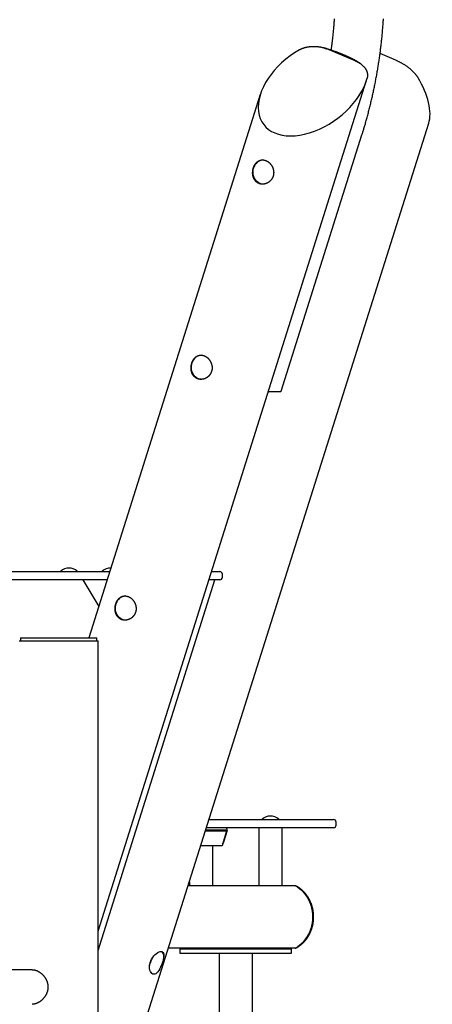
# Model space of a CAD drawing. Extents: x -5754 to 9591, y -1843 to 1935.
# Drawn here: x -1338 to -743, y -862 to 560 of the extents above; entities that cross this region are included whole.
import ezdxf

# ---------------------------------------------------------------- set-up
doc = ezdxf.new("R2010")
doc.units = 0

msp = doc.modelspace()

# ---------------------------------------------------------------- linework, layer by layer
at = {"color": 7, "linetype": 'Continuous'}
for p, q in [((-853.8, 500.7), (-894.9, 518)), ((-794.5, 501.4), (-818.1, 511.3)), ((-1224.8, -756.1), (-837.5, 472.7)), ((-990.8, 452), (-1238.2, -332.6)), ((-1204.8, -1038.6), (-748, 410.6)), ((-960.9, 23.6), (-844.2, 393.9)), ((-979.1, 23.4), (-961.6, 23.4)), ((-1381.5, -236.7), (-1247.8, -236.7)), ((-1278.8, -236.4), (-1278.8, -236.4)), ((-1254.8, -236.4), (-1254.8, -236.4)), ((-1247.8, -236.7), (-1207.9, -236.7)), ((-1218.8, -236.4), (-1218.8, -236.4)), ((-1061.1, -236.7), (-1049.6, -236.7)), ((-1049.6, -236.7), (-1049.4, -236.7)), ((-1045.4, -244.7), (-1045.4, -240.7)), ((-1247.8, -248.7), (-1381.5, -248.7)), ((-1211.7, -248.7), (-1247.8, -248.7)), ((-1247, -248.7), (-1223.8, -287)), ((-1224.8, -783.8), (-1056.2, -248.7)), ((-1049.6, -248.7), (-1064.9, -248.7)), ((-1049.4, -248.7), (-1049.6, -248.7)), ((-1338.8, -336.6), (-1224.8, -336.6)), ((-1336.8, -332.6), (-1336.8, -336.6)), ((-1336.8, -332.6), (-1226.8, -332.6)), ((-1226.8, -336.6), (-1226.8, -332.6)), ((-1224.8, -1836.6), (-1224.8, -336.6)), ((-1064.8, -594.7), (-885.4, -594.7)), ((-1064.3, -594.2), (-1064.6, -593.9)), ((-1064.2, -594.4), (-1064.2, -594.4)), ((-988.2, -594.4), (-988.2, -594.4)), ((-964.2, -594.4), (-964.2, -594.4)), ((-1070, -611.2), (-1039.8, -611.2)), ((-1069.6, -609.7), (-1041.1, -609.7)), ((-885.4, -606.7), (-1068.6, -606.7)), ((-1039.8, -611.2), (-1046, -632.8)), ((-1038.7, -610.7), (-1043.7, -627.7)), ((-1041.1, -609.7), (-1039.8, -611.2)), ((-993.2, -606.7), (-993.2, -690.5)), ((-959.2, -690.5), (-959.2, -606.7)), ((-881.4, -602.7), (-881.4, -598.7)), ((-1046, -632.8), (-1076.9, -632.8)), ((-1059.2, -690.5), (-1059.2, -632.8)), ((-940, -690.5), (-1095, -690.5)), ((-1093.2, -684.7), (-1093.2, -690.5)), ((-940, -780.5), (-1123.4, -780.5)), ((-1106.7, -781.7), (-1106.7, -787.7)), ((-1106.7, -781.7), (-1101.7, -781.7)), ((-1101.7, -781.7), (-1075.7, -781.7)), ((-1075.7, -781.7), (-1062.1, -781.7)), ((-1062.1, -781.7), (-947.1, -781.7)), ((-947.1, -781.7), (-945.7, -781.7)), ((-945.7, -787.7), (-945.7, -781.7)), ((-1106.7, -787.7), (-1101.7, -787.7)), ((-1101.7, -787.7), (-1075.7, -787.7)), ((-1075.7, -787.7), (-1062.1, -787.7)), ((-1062.1, -787.7), (-947.1, -787.7)), ((-1050.4, -787.7), (-1050.4, -1717.7)), ((-1002.1, -1717.7), (-1002.1, -787.7)), ((-947.1, -787.7), (-945.7, -787.7)), ((-1319.8, -811.6), (-2206.2, -811.6))]:
    msp.add_line(p, q, dxfattribs=at)
for points in [[(-884.3, 561.6), (-884.4, 559.9), (-884.5, 558.3), (-884.6, 556.6), (-884.8, 554.9), (-884.9, 553.2), (-885, 551.5), (-885.2, 549.8), (-885.3, 548.1), (-885.5, 546.5), (-885.6, 544.8), (-885.8, 543.1), (-885.9, 541.5), (-886.1, 539.9), (-886.2, 538.3), (-886.4, 536.7), (-886.5, 535.2), (-886.7, 533.7), (-886.9, 532.3), (-887, 530.9), (-887.2, 529.5), (-887.3, 528.1), (-887.5, 526.8), (-887.6, 525.5), (-887.8, 524.3), (-888, 523.1), (-888.1, 521.9), (-888.3, 520.7), (-888.4, 519.6), (-888.6, 518.4), (-888.7, 517.3), (-888.9, 516.2)], [(-844.2, 393.9), (-843.9, 395), (-843.5, 396.1), (-843.1, 397.3), (-842.8, 398.4), (-842.4, 399.6), (-842.1, 400.8), (-841.7, 402), (-841.3, 403.2), (-840.9, 404.5), (-840.5, 405.8), (-840.1, 407.2), (-839.7, 408.6), (-839.3, 410), (-838.9, 411.4), (-838.5, 412.9), (-838.1, 414.4), (-837.6, 416), (-837.2, 417.6), (-836.8, 419.2), (-836.3, 420.8), (-835.9, 422.4), (-835.4, 424.1), (-835, 425.8), (-834.6, 427.4), (-834.1, 429.1), (-833.7, 430.8), (-833.3, 432.5), (-832.8, 434.2), (-832.4, 435.8), (-832, 437.5), (-831.6, 439.2), (-831.2, 440.9), (-830.8, 442.6), (-830.4, 444.3), (-830, 446), (-829.6, 447.7), (-829.2, 449.3), (-828.8, 451), (-828.5, 452.7), (-828.1, 454.4), (-827.7, 456.1), (-827.4, 457.8), (-827, 459.5), (-826.7, 461.2), (-826.3, 462.9), (-826, 464.6), (-825.6, 466.3), (-825.3, 468), (-824.9, 469.8), (-824.6, 471.5), (-824.3, 473.2), (-824, 474.9), (-823.6, 476.6), (-823.3, 478.3), (-823, 480), (-822.7, 481.7), (-822.4, 483.4), (-822.1, 485.2), (-821.8, 486.9), (-821.5, 488.6), (-821.2, 490.3), (-821, 492), (-820.7, 493.8), (-820.4, 495.5), (-820.2, 497.2), (-819.9, 498.9), (-819.6, 500.6), (-819.4, 502.4), (-819.1, 504.1), (-818.9, 505.8), (-818.6, 507.6), (-818.4, 509.3), (-818.2, 511), (-817.9, 512.7), (-817.7, 514.5), (-817.5, 516.2), (-817.3, 517.9), (-817.1, 519.7), (-816.8, 521.4), (-816.6, 523.1), (-816.4, 524.9), (-816.2, 526.6), (-816.1, 528.3), (-815.9, 530.1), (-815.7, 531.8), (-815.5, 533.6), (-815.3, 535.3), (-815.2, 537), (-815, 538.8), (-814.8, 540.5), (-814.7, 542.2), (-814.5, 544), (-814.4, 545.7), (-814.2, 547.5), (-814.1, 549.2), (-814, 551), (-813.8, 552.7), (-813.7, 554.4), (-813.6, 556.2), (-813.5, 557.9), (-813.3, 559.7), (-813.2, 561.4)], [(-934.4, 516.7), (-933.9, 517), (-933.4, 517.2), (-932.9, 517.5), (-932.4, 517.7), (-931.9, 518), (-931.4, 518.2), (-930.9, 518.4), (-930.3, 518.7), (-929.8, 518.9), (-929.2, 519.1), (-928.7, 519.3), (-928.1, 519.5), (-927.5, 519.7), (-926.9, 519.9), (-926.3, 520), (-925.7, 520.2), (-925.1, 520.4), (-924.5, 520.5), (-923.8, 520.7), (-923.2, 520.8), (-922.5, 520.9), (-921.9, 521), (-921.2, 521.1), (-920.5, 521.2), (-919.9, 521.3), (-919.2, 521.4), (-918.5, 521.5), (-917.8, 521.6), (-917.1, 521.6), (-916.4, 521.6), (-915.7, 521.7), (-915, 521.7), (-914.3, 521.7), (-913.6, 521.7), (-912.9, 521.7), (-912.2, 521.7), (-911.5, 521.7), (-910.8, 521.6), (-910.1, 521.6), (-909.5, 521.5), (-908.8, 521.5), (-908.1, 521.4), (-907.4, 521.3), (-906.8, 521.2), (-906.1, 521.1), (-905.5, 521), (-904.8, 520.9), (-904.2, 520.8), (-903.6, 520.7), (-903, 520.5), (-902.3, 520.4), (-901.7, 520.2), (-901.1, 520.1), (-900.5, 519.9), (-899.9, 519.8), (-899.4, 519.6), (-898.8, 519.4), (-898.2, 519.2), (-897.6, 519), (-897.1, 518.8), (-896.5, 518.6), (-896, 518.4), (-895.4, 518.2), (-894.9, 518)], [(-844.9, 495.5), (-845, 495.6), (-845.1, 495.7), (-845.2, 495.8), (-845.3, 495.9), (-845.4, 496), (-845.5, 496.1), (-845.7, 496.2), (-845.8, 496.3), (-846, 496.4), (-846.2, 496.5), (-846.4, 496.7), (-846.6, 496.8), (-846.8, 497), (-847.1, 497.1), (-847.3, 497.3), (-847.6, 497.5), (-847.9, 497.7), (-848.2, 497.9), (-848.5, 498.1), (-848.8, 498.3), (-849.1, 498.5), (-849.5, 498.8), (-849.8, 499), (-850.2, 499.2), (-850.5, 499.4), (-850.9, 499.6), (-851.3, 499.9), (-851.6, 500.1), (-852, 500.3), (-852.4, 500.5), (-852.7, 500.7), (-853.1, 500.9), (-853.5, 501.1), (-853.9, 501.4), (-854.3, 501.6), (-854.7, 501.8), (-855.1, 502), (-855.4, 502.2), (-855.8, 502.4), (-856.2, 502.6), (-856.6, 502.8), (-857, 503.1), (-857.4, 503.3), (-857.8, 503.5), (-858.3, 503.7), (-858.7, 503.9), (-859.1, 504.1), (-859.5, 504.3), (-859.9, 504.5), (-860.3, 504.7), (-860.7, 504.9), (-861.2, 505.1), (-861.6, 505.3), (-862, 505.5), (-862.4, 505.7), (-862.9, 505.9), (-863.3, 506.1), (-863.7, 506.3), (-864.2, 506.5), (-864.6, 506.7), (-865, 506.9), (-865.5, 507.1), (-865.9, 507.3), (-866.4, 507.5), (-866.8, 507.7), (-867.3, 507.9), (-867.7, 508.1), (-868.2, 508.3), (-868.6, 508.5), (-869.1, 508.7), (-869.5, 508.9), (-870, 509.1), (-870.5, 509.2), (-870.9, 509.4), (-871.4, 509.6), (-871.9, 509.8), (-872.3, 510), (-872.8, 510.2), (-873.3, 510.4), (-873.7, 510.6), (-874.2, 510.8), (-874.7, 511), (-875.2, 511.2), (-875.7, 511.4), (-876.2, 511.5), (-876.6, 511.7), (-877.1, 511.9), (-877.6, 512.1), (-878.1, 512.3), (-878.6, 512.5), (-879.1, 512.7), (-879.6, 512.9), (-880.1, 513.1), (-880.6, 513.2), (-881.1, 513.4), (-881.6, 513.6), (-882.1, 513.8), (-882.6, 514), (-883.1, 514.2), (-883.6, 514.3), (-884.1, 514.5), (-884.6, 514.7), (-885.1, 514.9), (-885.6, 515.1), (-886.1, 515.2), (-886.6, 515.4), (-887.2, 515.6), (-887.7, 515.8), (-888.2, 516), (-888.7, 516.1), (-889.2, 516.3), (-889.7, 516.5), (-890.2, 516.7), (-890.8, 516.8), (-891.3, 517), (-891.8, 517.2), (-892.3, 517.3), (-892.8, 517.5), (-893.3, 517.7), (-893.7, 517.8), (-894.2, 518), (-894.6, 518.1), (-895, 518.2), (-895.4, 518.4), (-895.8, 518.5), (-896.2, 518.6), (-896.6, 518.7), (-896.9, 518.8), (-897.3, 518.9), (-897.6, 519), (-897.9, 519.1), (-898.2, 519.2), (-898.5, 519.3), (-898.7, 519.4), (-899, 519.5), (-899.3, 519.6)], [(-853.8, 500.7), (-853.1, 500.4), (-852.4, 500.1), (-851.8, 499.7), (-851.1, 499.4), (-850.4, 499), (-849.7, 498.7), (-849.1, 498.3), (-848.4, 498), (-847.8, 497.6), (-847.2, 497.2), (-846.6, 496.8), (-846, 496.4), (-845.4, 496), (-844.9, 495.5), (-844.4, 495.1), (-843.9, 494.7), (-843.4, 494.2), (-842.9, 493.8), (-842.4, 493.3), (-842, 492.8), (-841.5, 492.4), (-841.1, 491.9), (-840.7, 491.4), (-840.3, 491), (-840, 490.5), (-839.6, 490), (-839.3, 489.6), (-839, 489.1), (-838.7, 488.6), (-838.4, 488.1), (-838.2, 487.6), (-837.9, 487.2), (-837.7, 486.7), (-837.5, 486.2), (-837.3, 485.7), (-837.1, 485.2), (-837, 484.8), (-836.8, 484.3), (-836.7, 483.8), (-836.6, 483.3), (-836.5, 482.9), (-836.4, 482.4), (-836.3, 481.9), (-836.2, 481.4), (-836.2, 480.9), (-836.1, 480.5), (-836.1, 480), (-836.1, 479.5), (-836.2, 479), (-836.2, 478.6), (-836.3, 478.1), (-836.3, 477.6), (-836.4, 477.1), (-836.5, 476.6), (-836.6, 476.1), (-836.7, 475.7)], [(-794.5, 501.4), (-793.8, 501.1), (-793.1, 500.7), (-792.3, 500.4), (-791.6, 500), (-790.9, 499.7), (-790.1, 499.4), (-789.4, 499), (-788.7, 498.6), (-788, 498.2), (-787.3, 497.9), (-786.6, 497.5), (-785.8, 497), (-785.1, 496.6), (-784.4, 496.2), (-783.7, 495.8), (-783.1, 495.3), (-782.4, 494.9), (-781.7, 494.4), (-781, 494), (-780.4, 493.5), (-779.7, 493), (-779.1, 492.6), (-778.4, 492.1), (-777.8, 491.6), (-777.2, 491.2), (-776.6, 490.7), (-776, 490.2), (-775.4, 489.7), (-774.9, 489.3), (-774.3, 488.8), (-773.7, 488.3), (-773.2, 487.8), (-772.7, 487.3), (-772.2, 486.9), (-771.7, 486.4), (-771.2, 485.9), (-770.7, 485.4), (-770.2, 484.9), (-769.7, 484.5), (-769.3, 484), (-768.8, 483.5), (-768.4, 483), (-768, 482.6), (-767.6, 482.1), (-767.2, 481.6), (-766.8, 481.1), (-766.4, 480.7), (-766, 480.2), (-765.6, 479.7), (-765.3, 479.2), (-764.9, 478.7), (-764.6, 478.3), (-764.3, 477.8), (-764, 477.3), (-763.6, 476.8), (-763.3, 476.3)], [(-986.2, 322.7), (-987.8, 322.8), (-989.9, 323.2), (-992, 324), (-993.9, 325.2), (-995.7, 326.6), (-997.3, 328.3), (-998.6, 330.2), (-999.7, 332.4), (-1000.6, 334.7), (-1001.1, 337.1), (-1001.3, 339.6), (-1001.3, 342.1), (-1000.9, 344.5), (-1000.2, 346.9)], [(-1075, 40.8), (-1076.7, 40.9), (-1078.8, 41.3), (-1080.9, 42.1), (-1082.8, 43.2), (-1084.6, 44.7), (-1086.1, 46.4), (-1087.5, 48.3), (-1088.6, 50.5), (-1089.4, 52.8), (-1090, 55.2), (-1090.2, 57.7), (-1090.1, 60.2), (-1089.7, 62.6), (-1089, 65)], [(-961.6, 23.4), (-961.2, 23.4), (-961, 23.5), (-960.9, 23.6)], [(-1184.6, -306.9), (-1186.3, -306.8), (-1188.4, -306.3), (-1190.4, -305.6), (-1192.4, -304.4), (-1194.2, -303), (-1195.7, -301.3), (-1197.1, -299.4), (-1198.2, -297.2), (-1199, -294.9), (-1199.6, -292.5), (-1199.8, -290), (-1199.7, -287.5), (-1199.3, -285.1), (-1198.6, -282.7)], [(-939.7, -690.5), (-940.5, -690.5)], [(-940, -690.5), (-936.7, -692.5), (-933.6, -694.9), (-930.7, -697.5), (-928, -700.5), (-925.5, -703.7), (-923.2, -707.1), (-921.2, -710.8), (-919.5, -714.6), (-918.1, -718.6), (-917, -722.7), (-916.2, -726.9), (-915.7, -731.2), (-915.6, -735.5), (-915.7, -739.8), (-916.2, -744), (-917, -748.2), (-918.1, -752.3), (-919.5, -756.3), (-921.2, -760.2), (-923.2, -763.8), (-925.5, -767.2), (-928, -770.4), (-930.7, -773.4), (-933.6, -776.1), (-936.7, -778.4), (-940, -780.5)], [(-939.8, -780.5), (-939.5, -780.3), (-939.1, -780.1), (-938.8, -779.9), (-938.5, -779.8), (-938.2, -779.6), (-937.8, -779.4), (-937.5, -779.2), (-937.2, -779), (-936.8, -778.8), (-936.5, -778.6), (-936.2, -778.4), (-935.8, -778.2), (-935.5, -777.9), (-935.1, -777.7), (-934.8, -777.5), (-934.4, -777.2), (-934.1, -776.9), (-933.7, -776.7), (-933.3, -776.4), (-933, -776.1), (-932.6, -775.8), (-932.2, -775.5), (-931.9, -775.3), (-931.5, -775), (-931.2, -774.7), (-930.8, -774.3), (-930.5, -774), (-930.1, -773.7), (-929.8, -773.4), (-929.5, -773.1), (-929.1, -772.8), (-928.8, -772.4), (-928.4, -772.1), (-928.1, -771.8), (-927.8, -771.4), (-927.5, -771.1), (-927.2, -770.7), (-926.8, -770.4), (-926.5, -770), (-926.2, -769.7), (-925.9, -769.3), (-925.6, -768.9), (-925.3, -768.6), (-925, -768.2), (-924.7, -767.8), (-924.4, -767.4), (-924.1, -767.1), (-923.9, -766.7), (-923.6, -766.3), (-923.3, -765.9), (-923, -765.5), (-922.8, -765.1), (-922.5, -764.7), (-922.2, -764.3), (-922, -763.9), (-921.7, -763.5), (-921.5, -763.1), (-921.2, -762.6), (-921, -762.2), (-920.7, -761.8), (-920.5, -761.4), (-920.3, -761), (-920, -760.5), (-919.8, -760.1), (-919.6, -759.7), (-919.4, -759.2), (-919.2, -758.8), (-919, -758.3), (-918.8, -757.9), (-918.6, -757.5), (-918.4, -757), (-918.2, -756.6), (-918, -756.1), (-917.8, -755.7), (-917.6, -755.2), (-917.4, -754.7), (-917.3, -754.3), (-917.1, -753.8), (-916.9, -753.4), (-916.8, -752.9), (-916.6, -752.4), (-916.5, -751.9), (-916.3, -751.5), (-916.2, -751), (-916, -750.5), (-915.9, -750.1), (-915.8, -749.6), (-915.7, -749.1), (-915.5, -748.6), (-915.4, -748.1), (-915.3, -747.6), (-915.2, -747.2), (-915.1, -746.7), (-915, -746.2), (-914.9, -745.7), (-914.8, -745.2), (-914.7, -744.7), (-914.6, -744.2), (-914.6, -743.7), (-914.5, -743.2), (-914.4, -742.8), (-914.4, -742.3), (-914.3, -741.8), (-914.2, -741.3), (-914.2, -740.8), (-914.1, -740.3), (-914.1, -739.8), (-914.1, -739.3), (-914, -738.8), (-914, -738.3), (-914, -737.8), (-914, -737.3), (-914, -736.8), (-913.9, -736.3), (-913.9, -735.8), (-913.9, -735.3), (-913.9, -734.8), (-914, -734.3), (-914, -733.8), (-914, -733.3), (-914, -732.8), (-914, -732.3), (-914.1, -731.8), (-914.1, -731.3), (-914.1, -730.8), (-914.2, -730.3), (-914.2, -729.8), (-914.3, -729.3), (-914.3, -728.8), (-914.4, -728.3), (-914.5, -727.8), (-914.5, -727.3), (-914.6, -726.8), (-914.7, -726.3), (-914.8, -725.8), (-914.9, -725.3), (-915, -724.8), (-915.1, -724.4), (-915.2, -723.9), (-915.3, -723.4), (-915.4, -722.9), (-915.5, -722.4), (-915.6, -721.9), (-915.8, -721.4), (-915.9, -721), (-916, -720.5), (-916.2, -720), (-916.3, -719.5), (-916.4, -719.1), (-916.6, -718.6), (-916.7, -718.1), (-916.9, -717.6), (-917.1, -717.2), (-917.2, -716.7), (-917.4, -716.2), (-917.6, -715.8), (-917.8, -715.3), (-918, -714.9), (-918.1, -714.4), (-918.3, -713.9), (-918.5, -713.5), (-918.7, -713), (-918.9, -712.6), (-919.2, -712.2), (-919.4, -711.7), (-919.6, -711.3), (-919.8, -710.8), (-920, -710.4), (-920.3, -710), (-920.5, -709.5), (-920.7, -709.1), (-921, -708.7), (-921.2, -708.3), (-921.5, -707.8), (-921.7, -707.4), (-922, -707), (-922.3, -706.6), (-922.5, -706.2), (-922.8, -705.8), (-923.1, -705.4), (-923.3, -705), (-923.6, -704.6), (-923.9, -704.2), (-924.2, -703.8), (-924.5, -703.4), (-924.8, -703), (-925.1, -702.6), (-925.4, -702.3), (-925.7, -701.9), (-926, -701.5), (-926.3, -701.2), (-926.6, -700.8), (-926.9, -700.4), (-927.3, -700.1), (-927.6, -699.7), (-927.9, -699.4), (-928.2, -699), (-928.6, -698.7), (-928.9, -698.4), (-929.3, -698), (-929.6, -697.7), (-929.9, -697.4), (-930.3, -697), (-930.6, -696.7), (-931, -696.4), (-931.4, -696.1), (-931.7, -695.8), (-932.1, -695.5), (-932.4, -695.2), (-932.8, -694.9), (-933.2, -694.6), (-933.6, -694.3), (-933.9, -694.1), (-934.3, -693.8), (-934.6, -693.5), (-935, -693.3), (-935.3, -693.1), (-935.7, -692.8), (-936, -692.6), (-936.3, -692.4), (-936.6, -692.2), (-937, -692), (-937.3, -691.8), (-937.5, -691.6), (-937.8, -691.5), (-938.1, -691.3), (-938.4, -691.2), (-938.7, -691), (-938.9, -690.9), (-939.2, -690.8), (-939.5, -690.6), (-939.7, -690.5)], [(-940.5, -780.5), (-940.4, -780.5), (-940.3, -780.5), (-940.2, -780.5), (-940.2, -780.5), (-940.1, -780.5), (-940, -780.5), (-939.9, -780.5), (-939.9, -780.5), (-939.8, -780.5), (-939.8, -780.5), (-939.8, -780.5), (-939.8, -780.5), (-939.8, -780.5), (-939.8, -780.5), (-939.8, -780.5), (-939.8, -780.5)], [(-1132.1, -801.2), (-1132.6, -802.7), (-1133.6, -805.4), (-1134.7, -808), (-1135.9, -810.5), (-1137.2, -812.7), (-1138.5, -814.7), (-1140, -816.3), (-1141.5, -817.4), (-1143, -818.1), (-1144.5, -818.2), (-1145.9, -817.9), (-1147.2, -817.1), (-1148.3, -815.9), (-1149.3, -814.2), (-1150, -812.2), (-1150.5, -809.8), (-1150.6, -807.2), (-1150.4, -804.5), (-1149.8, -801.7), (-1148.8, -799), (-1147.6, -796.4), (-1146, -794), (-1144.3, -791.8), (-1142.4, -789.8), (-1140.5, -788.2), (-1138.5, -786.8), (-1136.6, -785.9), (-1135.1, -785.5), (-1133.8, -785.4)], [(-1134, -785.3), (-1133.1, -785.8), (-1132.3, -786.7), (-1131.6, -787.9), (-1131.1, -789.4), (-1130.7, -791.1), (-1130.6, -793), (-1130.7, -795.1), (-1131, -797.3), (-1131.5, -799.6), (-1132.2, -802), (-1133.1, -804.3), (-1133.8, -805.9)], [(-1133.8, -785.4), (-1133.7, -785.4), (-1133.5, -785.4), (-1133.3, -785.4), (-1133.1, -785.4), (-1133, -785.5), (-1132.8, -785.5), (-1132.7, -785.5), (-1132.5, -785.6), (-1132.4, -785.6), (-1132.2, -785.7), (-1132.1, -785.7), (-1131.9, -785.8), (-1131.8, -785.9), (-1131.7, -786), (-1131.6, -786.1), (-1131.5, -786.2), (-1131.3, -786.3), (-1131.2, -786.4), (-1131.1, -786.5), (-1131, -786.6), (-1130.9, -786.8), (-1130.9, -786.9), (-1130.8, -787), (-1130.7, -787.2), (-1130.6, -787.3), (-1130.5, -787.5), (-1130.5, -787.7), (-1130.4, -787.8), (-1130.4, -788), (-1130.3, -788.2), (-1130.3, -788.4), (-1130.2, -788.6), (-1130.2, -788.8), (-1130.1, -789), (-1130.1, -789.2), (-1130.1, -789.4), (-1130.1, -789.6), (-1130.1, -789.8), (-1130, -790), (-1130, -790.3), (-1130, -790.5), (-1130, -790.8), (-1130, -791), (-1130, -791.3), (-1130.1, -791.5), (-1130.1, -791.8), (-1130.1, -792.1), (-1130.1, -792.3), (-1130.1, -792.6), (-1130.2, -792.9), (-1130.2, -793.2), (-1130.3, -793.5), (-1130.3, -793.8), (-1130.3, -794), (-1130.4, -794.3), (-1130.4, -794.6), (-1130.5, -794.9), (-1130.5, -795.1), (-1130.6, -795.4), (-1130.6, -795.6), (-1130.7, -795.9), (-1130.7, -796.1), (-1130.8, -796.3), (-1130.8, -796.6), (-1130.9, -796.8), (-1130.9, -797), (-1131, -797.2), (-1131, -797.4), (-1131.1, -797.6), (-1131.1, -797.8), (-1131.2, -798), (-1131.2, -798.1)], [(-1150.6, -805.9), (-1150.6, -805.6), (-1150.1, -803.3)], [(-1319.8, -811.7), (-1319.5, -811.7), (-1319.2, -811.7), (-1318.9, -811.7), (-1318.6, -811.7), (-1318.3, -811.7), (-1317.9, -811.7), (-1317.6, -811.8), (-1317.3, -811.8), (-1316.9, -811.9), (-1316.6, -811.9), (-1316.2, -812), (-1315.9, -812.1), (-1315.5, -812.2), (-1315.2, -812.3), (-1314.8, -812.4), (-1314.4, -812.6), (-1314.1, -812.7), (-1313.7, -812.8), (-1313.3, -813), (-1312.9, -813.2), (-1312.5, -813.3), (-1312.2, -813.5), (-1311.8, -813.7), (-1311.4, -813.9), (-1311, -814.1), (-1310.6, -814.3), (-1310.2, -814.5), (-1309.8, -814.8), (-1309.5, -815), (-1309.1, -815.3), (-1308.7, -815.5), (-1308.3, -815.8), (-1307.9, -816.1), (-1307.6, -816.4), (-1307.2, -816.7), (-1306.8, -817), (-1306.4, -817.3), (-1306.1, -817.6), (-1305.7, -817.9), (-1305.3, -818.3), (-1305, -818.6), (-1304.6, -819), (-1304.3, -819.4), (-1303.9, -819.7), (-1303.6, -820.1), (-1303.2, -820.5), (-1302.9, -820.9), (-1302.6, -821.3), (-1302.3, -821.8), (-1302, -822.2), (-1301.7, -822.6), (-1301.4, -823.1), (-1301.1, -823.5), (-1300.8, -824), (-1300.5, -824.4), (-1300.2, -824.9), (-1300, -825.4), (-1299.7, -825.9), (-1299.5, -826.4), (-1299.3, -826.9), (-1299, -827.4), (-1298.8, -827.9), (-1298.6, -828.4), (-1298.4, -828.9), (-1298.3, -829.4), (-1298.1, -829.9), (-1298, -830.4), (-1297.8, -831), (-1297.7, -831.5), (-1297.6, -832), (-1297.5, -832.5), (-1297.4, -833), (-1297.3, -833.6), (-1297.3, -834.1), (-1297.2, -834.6), (-1297.2, -835.1), (-1297.2, -835.6), (-1297.1, -836.1), (-1297.1, -836.7), (-1297.1, -837.2), (-1297.2, -837.7), (-1297.2, -838.2), (-1297.2, -838.7), (-1297.3, -839.1), (-1297.3, -839.6), (-1297.4, -840.1), (-1297.5, -840.6), (-1297.6, -841.1), (-1297.7, -841.5), (-1297.8, -842), (-1297.9, -842.5), (-1298, -842.9), (-1298.1, -843.4), (-1298.3, -843.8), (-1298.4, -844.2), (-1298.6, -844.6), (-1298.7, -845), (-1298.8, -845.4), (-1299, -845.8), (-1299.1, -846.1), (-1299.3, -846.4), (-1299.4, -846.8), (-1299.6, -847.1), (-1299.7, -847.4), (-1299.9, -847.6), (-1300, -847.9), (-1300.2, -848.2), (-1300.3, -848.4), (-1300.5, -848.7), (-1300.6, -848.9), (-1300.7, -849.2), (-1300.9, -849.4)], [(-1300.9, -849.4), (-1301.2, -849.8), (-1301.5, -850.3), (-1301.8, -850.7), (-1302.1, -851.2), (-1302.4, -851.6), (-1302.7, -852), (-1303.1, -852.5), (-1303.4, -852.9), (-1303.8, -853.3), (-1304.1, -853.7), (-1304.5, -854.1), (-1304.9, -854.5), (-1305.2, -854.8), (-1305.6, -855.2), (-1306, -855.5), (-1306.4, -855.9), (-1306.8, -856.2), (-1307.2, -856.6), (-1307.6, -856.9), (-1308, -857.2), (-1308.4, -857.5), (-1308.9, -857.8), (-1309.3, -858.1), (-1309.7, -858.3), (-1310.1, -858.6), (-1310.5, -858.8), (-1311, -859.1), (-1311.4, -859.3), (-1311.8, -859.5), (-1312.3, -859.7), (-1312.7, -859.9), (-1313.1, -860.1), (-1313.6, -860.3), (-1314, -860.5), (-1314.4, -860.6), (-1314.9, -860.8), (-1315.3, -860.9), (-1315.7, -861), (-1316.1, -861.1), (-1316.6, -861.2), (-1317, -861.3), (-1317.4, -861.4), (-1317.8, -861.4), (-1318.2, -861.5), (-1318.6, -861.5), (-1319.1, -861.5), (-1319.5, -861.6), (-1319.9, -861.6)]]:
    msp.add_lwpolyline(points, dxfattribs=at)
for points in [[(-1000.6, 346.6), (-1000.5, 347), (-1000.4, 347.3), (-1000.3, 347.7), (-1000.1, 348.1), (-1000, 348.4), (-999.8, 348.8), (-999.6, 349.2), (-999.5, 349.5), (-999.3, 349.9), (-999.1, 350.2), (-998.9, 350.6), (-998.7, 350.9), (-998.5, 351.2), (-998.3, 351.5), (-998, 351.8), (-997.8, 352.1), (-997.6, 352.4), (-997.4, 352.7), (-997.1, 353), (-996.9, 353.3), (-996.6, 353.6), (-996.4, 353.8), (-996.1, 354.1), (-995.9, 354.3), (-995.6, 354.6), (-995.3, 354.8), (-995.1, 355), (-994.8, 355.2), (-994.5, 355.5), (-994.2, 355.6), (-993.9, 355.8), (-993.6, 356), (-993.3, 356.2), (-993, 356.4), (-992.7, 356.5), (-992.4, 356.7), (-992.1, 356.8), (-991.7, 356.9), (-991.4, 357), (-991.1, 357.2), (-990.7, 357.3), (-990.4, 357.3), (-990.1, 357.4), (-989.7, 357.5), (-989.4, 357.6), (-989.1, 357.6), (-988.7, 357.6), (-988.4, 357.7), (-988, 357.7), (-987.7, 357.7), (-987.3, 357.7), (-987, 357.7), (-986.6, 357.7), (-986.3, 357.6), (-985.9, 357.6), (-985.6, 357.5), (-985.3, 357.5), (-985, 357.4), (-984.7, 357.4), (-984.4, 357.3), (-984.1, 357.2), (-983.8, 357.1), (-983.5, 357), (-983.2, 356.9), (-982.9, 356.8), (-982.6, 356.7), (-982.3, 356.5), (-982, 356.4), (-981.7, 356.3), (-981.4, 356.1), (-981.1, 356), (-980.8, 355.8), (-980.5, 355.6), (-980.3, 355.5), (-980, 355.3), (-979.7, 355.1), (-979.4, 354.9), (-979.2, 354.7), (-978.9, 354.5), (-978.6, 354.3), (-978.4, 354.1), (-978.1, 353.9), (-977.8, 353.6), (-977.6, 353.4), (-977.3, 353.2), (-977.1, 352.9), (-976.9, 352.7), (-976.6, 352.4), (-976.4, 352.2), (-976.2, 351.9), (-975.9, 351.6), (-975.7, 351.3), (-975.5, 351.1), (-975.3, 350.8), (-975.1, 350.5), (-974.9, 350.2), (-974.7, 349.9), (-974.5, 349.6), (-974.3, 349.3), (-974.1, 349), (-973.9, 348.7), (-973.8, 348.3), (-973.6, 348), (-973.4, 347.7), (-973.3, 347.4), (-973.1, 347), (-973, 346.7), (-972.9, 346.3), (-972.7, 346), (-972.6, 345.6), (-972.5, 345.3), (-972.4, 344.9), (-972.3, 344.6), (-972.2, 344.2), (-972.1, 343.9), (-972, 343.5), (-971.9, 343.1), (-971.8, 342.8), (-971.8, 342.4), (-971.7, 342), (-971.7, 341.7), (-971.6, 341.3), (-971.6, 340.9), (-971.6, 340.6), (-971.6, 340.2), (-971.5, 339.8), (-971.5, 339.4), (-971.5, 339.1), (-971.6, 338.7), (-971.6, 338.3), (-971.6, 338), (-971.6, 337.6), (-971.7, 337.2), (-971.7, 336.9), (-971.8, 336.5), (-971.8, 336.2), (-971.9, 335.8), (-972, 335.4), (-972.1, 335.1), (-972.2, 334.7), (-972.3, 334.4), (-972.4, 334.1), (-972.5, 333.7), (-972.6, 333.4), (-972.8, 333), (-972.9, 332.7), (-973, 332.4), (-973.2, 332.1), (-973.3, 331.7), (-973.5, 331.4), (-973.7, 331.1), (-973.8, 330.8), (-974, 330.5), (-974.2, 330.2), (-974.4, 329.9), (-974.6, 329.6), (-974.8, 329.4), (-975, 329.1), (-975.2, 328.8), (-975.4, 328.5), (-975.7, 328.3), (-975.9, 328), (-976.1, 327.8), (-976.4, 327.5), (-976.6, 327.3), (-976.9, 327), (-977.1, 326.8), (-977.4, 326.6), (-977.7, 326.3), (-977.9, 326.1), (-978.2, 325.9), (-978.5, 325.7), (-978.8, 325.5), (-979, 325.3), (-979.3, 325.1), (-979.6, 324.9), (-979.9, 324.8), (-980.2, 324.6), (-980.5, 324.4), (-980.8, 324.3), (-981.2, 324.1), (-981.5, 324), (-981.8, 323.9), (-982.1, 323.7), (-982.4, 323.6), (-982.8, 323.5), (-983.1, 323.4), (-983.4, 323.3), (-983.7, 323.2), (-984.1, 323.1), (-984.4, 323), (-984.7, 323), (-985.1, 322.9), (-985.4, 322.9), (-985.8, 322.8), (-986.1, 322.8), (-986.4, 322.7), (-986.8, 322.7), (-987.1, 322.7), (-987.4, 322.7), (-987.8, 322.7), (-988.1, 322.7), (-988.5, 322.7), (-988.8, 322.8), (-989.1, 322.8), (-989.4, 322.8), (-989.8, 322.9), (-990.1, 322.9), (-990.4, 323), (-990.7, 323.1), (-991.1, 323.1), (-991.4, 323.2), (-991.7, 323.3), (-992, 323.4), (-992.3, 323.5), (-992.6, 323.6), (-992.9, 323.8), (-993.2, 323.9), (-993.5, 324), (-993.8, 324.2), (-994.1, 324.3), (-994.3, 324.5), (-994.6, 324.6), (-994.9, 324.8), (-995.2, 325), (-995.4, 325.2), (-995.7, 325.4), (-995.9, 325.6), (-996.2, 325.8), (-996.4, 326), (-996.7, 326.2), (-996.9, 326.4), (-997.1, 326.6), (-997.3, 326.8), (-997.6, 327.1), (-997.8, 327.3), (-998, 327.6), (-998.2, 327.8), (-998.4, 328.1), (-998.6, 328.3), (-998.8, 328.6), (-999, 328.9), (-999.1, 329.1), (-999.3, 329.4), (-999.5, 329.7), (-999.7, 330), (-999.8, 330.3), (-1000, 330.6), (-1000.1, 330.9), (-1000.3, 331.2), (-1000.4, 331.5), (-1000.5, 331.8), (-1000.6, 332.2), (-1000.8, 332.5), (-1000.9, 332.8), (-1001, 333.1), (-1001.1, 333.5), (-1001.2, 333.8), (-1001.3, 334.2), (-1001.4, 334.5), (-1001.4, 334.9), (-1001.5, 335.2), (-1001.6, 335.6), (-1001.6, 335.9), (-1001.7, 336.3), (-1001.7, 336.6), (-1001.8, 337), (-1001.8, 337.4), (-1001.8, 337.7), (-1001.9, 338.1), (-1001.9, 338.4), (-1001.9, 338.8), (-1001.9, 339.2), (-1001.9, 339.5), (-1001.9, 339.9), (-1001.9, 340.2), (-1001.8, 340.6), (-1001.8, 340.9), (-1001.8, 341.2), (-1001.8, 341.6), (-1001.7, 341.9), (-1001.7, 342.2), (-1001.6, 342.6), (-1001.6, 342.9), (-1001.5, 343.2), (-1001.5, 343.5), (-1001.4, 343.8), (-1001.4, 344.1), (-1001.3, 344.4), (-1001.2, 344.7), (-1001.1, 345), (-1001, 345.3), (-1001, 345.6), (-1000.9, 345.9), (-1000.8, 346.2), (-1000.6, 346.6)], [(-1089.5, 64.7), (-1089.4, 65.1), (-1089.3, 65.4), (-1089.1, 65.8), (-1089, 66.2), (-1088.8, 66.5), (-1088.7, 66.9), (-1088.5, 67.3), (-1088.3, 67.6), (-1088.1, 68), (-1087.9, 68.3), (-1087.7, 68.6), (-1087.5, 69), (-1087.3, 69.3), (-1087.1, 69.6), (-1086.9, 69.9), (-1086.7, 70.2), (-1086.5, 70.5), (-1086.2, 70.8), (-1086, 71.1), (-1085.7, 71.4), (-1085.5, 71.7), (-1085.2, 71.9), (-1085, 72.2), (-1084.7, 72.4), (-1084.5, 72.7), (-1084.2, 72.9), (-1083.9, 73.1), (-1083.6, 73.3), (-1083.3, 73.5), (-1083.1, 73.7), (-1082.8, 73.9), (-1082.5, 74.1), (-1082.2, 74.3), (-1081.9, 74.5), (-1081.5, 74.6), (-1081.2, 74.8), (-1080.9, 74.9), (-1080.6, 75), (-1080.3, 75.1), (-1079.9, 75.3), (-1079.6, 75.3), (-1079.3, 75.4), (-1078.9, 75.5), (-1078.6, 75.6), (-1078.3, 75.6), (-1077.9, 75.7), (-1077.6, 75.7), (-1077.2, 75.8), (-1076.9, 75.8), (-1076.5, 75.8), (-1076.2, 75.8), (-1075.8, 75.8), (-1075.5, 75.8), (-1075.1, 75.7), (-1074.8, 75.7), (-1074.5, 75.6), (-1074.2, 75.6), (-1073.8, 75.5), (-1073.5, 75.4), (-1073.2, 75.4), (-1072.9, 75.3), (-1072.6, 75.2), (-1072.3, 75.1), (-1072, 75), (-1071.7, 74.9), (-1071.4, 74.8), (-1071.1, 74.6), (-1070.8, 74.5), (-1070.5, 74.4), (-1070.2, 74.2), (-1070, 74.1), (-1069.7, 73.9), (-1069.4, 73.7), (-1069.1, 73.6), (-1068.8, 73.4), (-1068.6, 73.2), (-1068.3, 73), (-1068, 72.8), (-1067.7, 72.6), (-1067.5, 72.4), (-1067.2, 72.2), (-1067, 71.9), (-1066.7, 71.7), (-1066.5, 71.5), (-1066.2, 71.2), (-1066, 71), (-1065.7, 70.8), (-1065.5, 70.5), (-1065.3, 70.2), (-1065, 70), (-1064.8, 69.7), (-1064.6, 69.4), (-1064.4, 69.2), (-1064.2, 68.9), (-1063.9, 68.6), (-1063.7, 68.3), (-1063.5, 68), (-1063.4, 67.7), (-1063.2, 67.4), (-1063, 67.1), (-1062.8, 66.7), (-1062.6, 66.4), (-1062.5, 66.1), (-1062.3, 65.8), (-1062.1, 65.4), (-1062, 65.1), (-1061.9, 64.8), (-1061.7, 64.4), (-1061.6, 64.1), (-1061.5, 63.7), (-1061.3, 63.4), (-1061.2, 63), (-1061.1, 62.7), (-1061, 62.3), (-1060.9, 62), (-1060.9, 61.6), (-1060.8, 61.2), (-1060.7, 60.9), (-1060.6, 60.5), (-1060.6, 60.1), (-1060.5, 59.8), (-1060.5, 59.4), (-1060.5, 59), (-1060.4, 58.7), (-1060.4, 58.3), (-1060.4, 57.9), (-1060.4, 57.5), (-1060.4, 57.2), (-1060.4, 56.8), (-1060.4, 56.4), (-1060.5, 56.1), (-1060.5, 55.7), (-1060.5, 55.3), (-1060.6, 55), (-1060.6, 54.6), (-1060.7, 54.3), (-1060.8, 53.9), (-1060.9, 53.5), (-1060.9, 53.2), (-1061, 52.8), (-1061.1, 52.5), (-1061.2, 52.1), (-1061.4, 51.8), (-1061.5, 51.5), (-1061.6, 51.1), (-1061.7, 50.8), (-1061.9, 50.5), (-1062, 50.2), (-1062.2, 49.8), (-1062.4, 49.5), (-1062.5, 49.2), (-1062.7, 48.9), (-1062.9, 48.6), (-1063.1, 48.3), (-1063.3, 48), (-1063.5, 47.7), (-1063.7, 47.4), (-1063.9, 47.2), (-1064.1, 46.9), (-1064.3, 46.6), (-1064.5, 46.4), (-1064.8, 46.1), (-1065, 45.8), (-1065.2, 45.6), (-1065.5, 45.4), (-1065.7, 45.1), (-1066, 44.9), (-1066.2, 44.7), (-1066.5, 44.4), (-1066.8, 44.2), (-1067.1, 44), (-1067.3, 43.8), (-1067.6, 43.6), (-1067.9, 43.4), (-1068.2, 43.2), (-1068.5, 43), (-1068.8, 42.9), (-1069.1, 42.7), (-1069.4, 42.5), (-1069.7, 42.4), (-1070, 42.2), (-1070.3, 42.1), (-1070.6, 42), (-1071, 41.8), (-1071.3, 41.7), (-1071.6, 41.6), (-1071.9, 41.5), (-1072.3, 41.4), (-1072.6, 41.3), (-1072.9, 41.2), (-1073.3, 41.1), (-1073.6, 41.1), (-1073.9, 41), (-1074.3, 41), (-1074.6, 40.9), (-1075, 40.9), (-1075.3, 40.8), (-1075.6, 40.8), (-1076, 40.8), (-1076.3, 40.8), (-1076.6, 40.8), (-1077, 40.8), (-1077.3, 40.8), (-1077.6, 40.8), (-1078, 40.9), (-1078.3, 40.9), (-1078.6, 41), (-1079, 41), (-1079.3, 41.1), (-1079.6, 41.2), (-1079.9, 41.2), (-1080.2, 41.3), (-1080.5, 41.4), (-1080.9, 41.5), (-1081.2, 41.6), (-1081.5, 41.7), (-1081.8, 41.9), (-1082.1, 42), (-1082.3, 42.1), (-1082.6, 42.3), (-1082.9, 42.4), (-1083.2, 42.6), (-1083.5, 42.7), (-1083.7, 42.9), (-1084, 43.1), (-1084.3, 43.3), (-1084.5, 43.5), (-1084.8, 43.6), (-1085, 43.8), (-1085.3, 44.1), (-1085.5, 44.3), (-1085.8, 44.5), (-1086, 44.7), (-1086.2, 44.9), (-1086.4, 45.2), (-1086.6, 45.4), (-1086.9, 45.7), (-1087.1, 45.9), (-1087.3, 46.2), (-1087.5, 46.4), (-1087.6, 46.7), (-1087.8, 47), (-1088, 47.2), (-1088.2, 47.5), (-1088.4, 47.8), (-1088.5, 48.1), (-1088.7, 48.4), (-1088.8, 48.7), (-1089, 49), (-1089.1, 49.3), (-1089.2, 49.6), (-1089.4, 49.9), (-1089.5, 50.3), (-1089.6, 50.6), (-1089.7, 50.9), (-1089.8, 51.2), (-1089.9, 51.6), (-1090, 51.9), (-1090.1, 52.3), (-1090.2, 52.6), (-1090.3, 53), (-1090.4, 53.3), (-1090.4, 53.7), (-1090.5, 54), (-1090.5, 54.4), (-1090.6, 54.7), (-1090.6, 55.1), (-1090.7, 55.5), (-1090.7, 55.8), (-1090.7, 56.2), (-1090.7, 56.5), (-1090.7, 56.9), (-1090.7, 57.2), (-1090.7, 57.6), (-1090.7, 58), (-1090.7, 58.3), (-1090.7, 58.6), (-1090.7, 59), (-1090.7, 59.3), (-1090.6, 59.7), (-1090.6, 60), (-1090.5, 60.3), (-1090.5, 60.7), (-1090.5, 61), (-1090.4, 61.3), (-1090.3, 61.6), (-1090.3, 61.9), (-1090.2, 62.2), (-1090.1, 62.5), (-1090.1, 62.8), (-1090, 63.1), (-1089.9, 63.4), (-1089.8, 63.7), (-1089.7, 64), (-1089.6, 64.3), (-1089.5, 64.7)], [(-1199.1, -283), (-1199, -282.6), (-1198.8, -282.3), (-1198.7, -281.9), (-1198.6, -281.5), (-1198.4, -281.1), (-1198.3, -280.8), (-1198.1, -280.4), (-1197.9, -280.1), (-1197.7, -279.7), (-1197.5, -279.4), (-1197.3, -279), (-1197.1, -278.7), (-1196.9, -278.4), (-1196.7, -278.1), (-1196.5, -277.8), (-1196.3, -277.5), (-1196.1, -277.2), (-1195.8, -276.9), (-1195.6, -276.6), (-1195.3, -276.3), (-1195.1, -276), (-1194.8, -275.8), (-1194.6, -275.5), (-1194.3, -275.3), (-1194.1, -275), (-1193.8, -274.8), (-1193.5, -274.6), (-1193.2, -274.4), (-1192.9, -274.1), (-1192.6, -273.9), (-1192.4, -273.8), (-1192.1, -273.6), (-1191.8, -273.4), (-1191.4, -273.2), (-1191.1, -273.1), (-1190.8, -272.9), (-1190.5, -272.8), (-1190.2, -272.7), (-1189.9, -272.5), (-1189.5, -272.4), (-1189.2, -272.3), (-1188.9, -272.2), (-1188.5, -272.2), (-1188.2, -272.1), (-1187.9, -272), (-1187.5, -272), (-1187.2, -272), (-1186.8, -271.9), (-1186.5, -271.9), (-1186.1, -271.9), (-1185.8, -271.9), (-1185.4, -271.9), (-1185.1, -271.9), (-1184.7, -272), (-1184.4, -272), (-1184.1, -272.1), (-1183.7, -272.1), (-1183.4, -272.2), (-1183.1, -272.2), (-1182.8, -272.3), (-1182.5, -272.4), (-1182.2, -272.5), (-1181.9, -272.6), (-1181.6, -272.7), (-1181.3, -272.8), (-1181, -272.9), (-1180.7, -273.1), (-1180.4, -273.2), (-1180.1, -273.3), (-1179.8, -273.5), (-1179.6, -273.6), (-1179.3, -273.8), (-1179, -274), (-1178.7, -274.1), (-1178.4, -274.3), (-1178.1, -274.5), (-1177.9, -274.7), (-1177.6, -274.9), (-1177.3, -275.1), (-1177.1, -275.3), (-1176.8, -275.5), (-1176.6, -275.7), (-1176.3, -276), (-1176, -276.2), (-1175.8, -276.4), (-1175.6, -276.7), (-1175.3, -276.9), (-1175.1, -277.2), (-1174.8, -277.4), (-1174.6, -277.7), (-1174.4, -278), (-1174.2, -278.3), (-1174, -278.5), (-1173.7, -278.8), (-1173.5, -279.1), (-1173.3, -279.4), (-1173.1, -279.7), (-1172.9, -280), (-1172.8, -280.3), (-1172.6, -280.6), (-1172.4, -280.9), (-1172.2, -281.3), (-1172.1, -281.6), (-1171.9, -281.9), (-1171.7, -282.2), (-1171.6, -282.6), (-1171.4, -282.9), (-1171.3, -283.3), (-1171.2, -283.6), (-1171.1, -283.9), (-1170.9, -284.3), (-1170.8, -284.7), (-1170.7, -285), (-1170.6, -285.4), (-1170.5, -285.7), (-1170.4, -286.1), (-1170.4, -286.5), (-1170.3, -286.8), (-1170.2, -287.2), (-1170.2, -287.6), (-1170.1, -287.9), (-1170.1, -288.3), (-1170.1, -288.7), (-1170, -289), (-1170, -289.4), (-1170, -289.8), (-1170, -290.1), (-1170, -290.5), (-1170, -290.9), (-1170, -291.3), (-1170.1, -291.6), (-1170.1, -292), (-1170.1, -292.4), (-1170.2, -292.7), (-1170.2, -293.1), (-1170.3, -293.4), (-1170.4, -293.8), (-1170.5, -294.1), (-1170.5, -294.5), (-1170.6, -294.8), (-1170.7, -295.2), (-1170.8, -295.5), (-1171, -295.9), (-1171.1, -296.2), (-1171.2, -296.5), (-1171.3, -296.9), (-1171.5, -297.2), (-1171.6, -297.5), (-1171.8, -297.8), (-1171.9, -298.2), (-1172.1, -298.5), (-1172.3, -298.8), (-1172.5, -299.1), (-1172.7, -299.4), (-1172.8, -299.7), (-1173, -300), (-1173.2, -300.2), (-1173.5, -300.5), (-1173.7, -300.8), (-1173.9, -301.1), (-1174.1, -301.3), (-1174.3, -301.6), (-1174.6, -301.8), (-1174.8, -302.1), (-1175.1, -302.3), (-1175.3, -302.6), (-1175.6, -302.8), (-1175.8, -303), (-1176.1, -303.3), (-1176.4, -303.5), (-1176.6, -303.7), (-1176.9, -303.9), (-1177.2, -304.1), (-1177.5, -304.3), (-1177.8, -304.5), (-1178.1, -304.6), (-1178.4, -304.8), (-1178.7, -305), (-1179, -305.2), (-1179.3, -305.3), (-1179.6, -305.5), (-1179.9, -305.6), (-1180.2, -305.7), (-1180.6, -305.9), (-1180.9, -306), (-1181.2, -306.1), (-1181.5, -306.2), (-1181.9, -306.3), (-1182.2, -306.4), (-1182.5, -306.5), (-1182.9, -306.6), (-1183.2, -306.6), (-1183.5, -306.7), (-1183.9, -306.7), (-1184.2, -306.8), (-1184.6, -306.8), (-1184.9, -306.9), (-1185.2, -306.9), (-1185.6, -306.9), (-1185.9, -306.9), (-1186.2, -306.9), (-1186.6, -306.9), (-1186.9, -306.9), (-1187.2, -306.8), (-1187.6, -306.8), (-1187.9, -306.8), (-1188.2, -306.7), (-1188.6, -306.7), (-1188.9, -306.6), (-1189.2, -306.5), (-1189.5, -306.5), (-1189.8, -306.4), (-1190.1, -306.3), (-1190.4, -306.2), (-1190.8, -306.1), (-1191.1, -305.9), (-1191.4, -305.8), (-1191.6, -305.7), (-1191.9, -305.6), (-1192.2, -305.4), (-1192.5, -305.3), (-1192.8, -305.1), (-1193.1, -304.9), (-1193.3, -304.8), (-1193.6, -304.6), (-1193.9, -304.4), (-1194.1, -304.2), (-1194.4, -304), (-1194.6, -303.8), (-1194.9, -303.6), (-1195.1, -303.4), (-1195.3, -303.2), (-1195.6, -303), (-1195.8, -302.8), (-1196, -302.5), (-1196.2, -302.3), (-1196.4, -302), (-1196.6, -301.8), (-1196.8, -301.5), (-1197, -301.3), (-1197.2, -301), (-1197.4, -300.7), (-1197.6, -300.4), (-1197.8, -300.2), (-1197.9, -299.9), (-1198.1, -299.6), (-1198.3, -299.3), (-1198.4, -299), (-1198.6, -298.7), (-1198.7, -298.4), (-1198.8, -298.1), (-1199, -297.8), (-1199.1, -297.4), (-1199.2, -297.1), (-1199.3, -296.8), (-1199.4, -296.4), (-1199.5, -296.1), (-1199.6, -295.8), (-1199.7, -295.4), (-1199.8, -295.1), (-1199.9, -294.7), (-1200, -294.4), (-1200, -294), (-1200.1, -293.7), (-1200.1, -293.3), (-1200.2, -293), (-1200.2, -292.6), (-1200.3, -292.2), (-1200.3, -291.9), (-1200.3, -291.5), (-1200.3, -291.2), (-1200.3, -290.8), (-1200.3, -290.4), (-1200.3, -290.1), (-1200.3, -289.7), (-1200.3, -289.4), (-1200.3, -289), (-1200.3, -288.7), (-1200.3, -288.4), (-1200.2, -288), (-1200.2, -287.7), (-1200.1, -287.4), (-1200.1, -287), (-1200, -286.7), (-1200, -286.4), (-1199.9, -286.1), (-1199.9, -285.8), (-1199.8, -285.5), (-1199.7, -285.2), (-1199.7, -284.9), (-1199.6, -284.6), (-1199.5, -284.3), (-1199.4, -284), (-1199.3, -283.7), (-1199.2, -283.3), (-1199.1, -283)]]:
    msp.add_lwpolyline(points, close=True, dxfattribs=at)
for centre, radius, start, end in [((-985.4, 342.3), 15.5, 96.333, 162.6724), ((-1074.3, 60.4), 15.5, 96.3326, 162.6728), ((-1278.6, -236.4), 0.25, 131.4504, 180), ((-1278.6, -236.4), 0.25, 180, 270), ((-1266.8, -249.7), 18, 48.5496, 131.4504), ((-1255.1, -236.4), 0.25, 270, 0), ((-1255.1, -236.4), 0.25, 0, 48.5496), ((-1218.6, -236.4), 0.25, 131.4504, 180), ((-1218.6, -236.4), 0.25, 180, 270), ((-1206.8, -249.7), 18, 88.5182, 131.4504), ((-1049.4, -240.7), 4, 0, 90), ((-1049.4, -244.7), 4, 270, 0), ((-1183.9, -287.3), 15.5, 96.3335, 162.6724), ((-1064.5, -594.4), 0.25, 270, 0), ((-1064.5, -594.4), 0.25, 0, 48.5496), ((-988, -594.4), 0.25, 131.4504, 180), ((-988, -594.4), 0.25, 180, 270), ((-976.2, -607.7), 18, 48.5496, 131.4504), ((-964.5, -594.4), 0.25, 270, 0), ((-964.5, -594.4), 0.25, 0, 48.5496), ((-885.4, -598.7), 4, 0, 90), ((-885.4, -602.7), 4, 270, 0), ((-1114.6, -812.4), 36.6, 152.3177, 165.5063)]:
    msp.add_arc(centre, radius, start, end, dxfattribs=at)
for centre, major_axis, ratio, start_param, end_param in [((-914.2, 462.4), (72.3, 53), 0.632056, 1.392941, 5.614883), ((-804.8, 463), (-48, 65.5), 0.516919, 3.503912, 4.541178), ((-1042.2, -610.7), (2.65, 3.53), 0.711531, 5.203786, 6.774582), ((-1047.1, -627.7), (2.65, 3.53), 0.711531, 4.481052, 5.203786)]:
    msp.add_ellipse(centre, major_axis=major_axis, ratio=ratio, start_param=start_param, end_param=end_param, dxfattribs=at)

doc.saveas('drawing.dxf')
